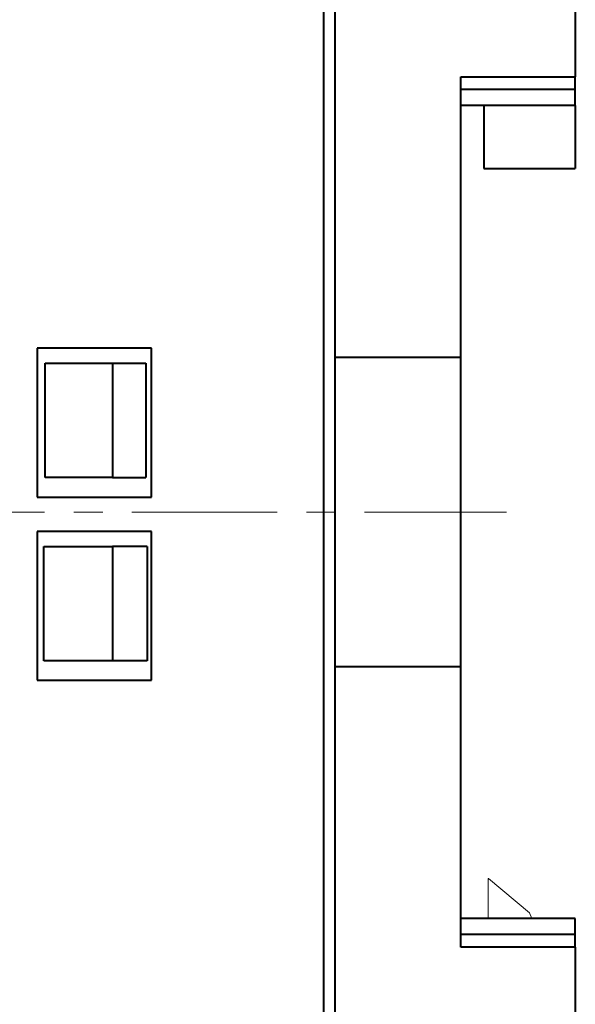
# Model space of a CAD drawing. Units: millimetres. Extents: x 2146 to 2591, y 1129 to 1436.
# Drawn here: x 2483 to 2507, y 1307 to 1350 of the extents above; entities that cross this region are included whole.
import ezdxf
from ezdxf.lldxf.tags import DXFTag

# ---------------------------------------------------------------- set-up
doc = ezdxf.new("R2010")
doc.units = ezdxf.units.MM
doc.linetypes.add('CENTER', pattern=[10.16, 6.35, -1.27, 1.27, -1.27])
doc.layers.add('main', color=5, linetype='Continuous', lineweight=40)
doc.layers.add('ОСЕВЫЕ', color=1, linetype='CENTER', lineweight=15)
tags = doc.linetypes.add('New Line1', pattern=[0.8, 0.5, -0.3]).pattern_tags.tags
tags[6:7] = [DXFTag(74, 4), DXFTag(75, 0), DXFTag(340, '0'), DXFTag(46, 1.0), DXFTag(50, 0.0), DXFTag(44, 0.0), DXFTag(45, 0.0)]
tags[4:5] = [DXFTag(74, 4), DXFTag(75, 0), DXFTag(340, '0'), DXFTag(46, 1.0), DXFTag(50, 0.0), DXFTag(44, 0.0), DXFTag(45, 0.0)]

msp = doc.modelspace()

# ---------------------------------------------------------------- linework, layer by layer
at = {"layer": 'main'}
for p, q in [((2496.029, 1373.796), (2496.029, 1283.796)), ((2496.529, 1373.796), (2496.529, 1283.796)), ((2507.029, 1358.351), (2507.029, 1347.796)), ((2502.029, 1347.796), (2507.029, 1347.796)), ((2502.029, 1309.796), (2502.029, 1347.796)), ((2507.029, 1347.246), (2507.029, 1347.796)), ((2507.029, 1347.246), (2502.029, 1347.246)), ((2507.029, 1346.546), (2507.029, 1347.246)), ((2507.029, 1346.546), (2502.029, 1346.546)), ((2503.029, 1346.546), (2503.029, 1343.796)), ((2507.029, 1346.546), (2507.029, 1343.796)), ((2503.029, 1343.796), (2507.029, 1343.796)), ((2488.529, 1335.946), (2483.529, 1335.946)), ((2483.529, 1335.946), (2483.529, 1329.446)), ((2488.529, 1329.446), (2488.529, 1335.946)), ((2483.879, 1335.296), (2486.829, 1335.296)), ((2483.879, 1330.296), (2483.879, 1335.296)), ((2486.829, 1335.296), (2488.279, 1335.296)), ((2486.829, 1335.296), (2486.829, 1330.296)), ((2488.279, 1335.296), (2488.279, 1330.296)), ((2502.029, 1335.546), (2496.529, 1335.546)), ((2486.829, 1330.296), (2483.879, 1330.296)), ((2486.829, 1330.296), (2488.279, 1330.296)), ((2483.529, 1329.446), (2488.529, 1329.446)), ((2488.529, 1327.946), (2483.529, 1327.946)), ((2483.529, 1327.946), (2483.529, 1321.446)), ((2488.529, 1321.446), (2488.529, 1327.946)), ((2483.829, 1327.296), (2486.829, 1327.296)), ((2483.829, 1322.296), (2483.829, 1327.296)), ((2488.329, 1327.296), (2486.829, 1327.296)), ((2486.829, 1327.296), (2486.829, 1322.296)), ((2488.329, 1327.296), (2488.329, 1322.296)), ((2486.829, 1322.296), (2483.829, 1322.296)), ((2488.329, 1322.296), (2486.829, 1322.296)), ((2496.529, 1322.046), (2502.029, 1322.046)), ((2483.529, 1321.446), (2488.529, 1321.446)), ((2507.029, 1311.046), (2502.029, 1311.046)), ((2507.029, 1310.346), (2507.029, 1311.046)), ((2507.029, 1310.346), (2502.029, 1310.346)), ((2507.029, 1309.796), (2507.029, 1310.346)), ((2507.029, 1309.796), (2502.029, 1309.796)), ((2507.029, 1309.796), (2507.029, 1284.347))]:
    msp.add_line(p, q, dxfattribs=at)
at = {"layer": 'main', "linetype": 'New Line1', "lineweight": 20, "ltscale": 5}
for p, q in [((2503.229, 1311.046), (2503.229, 1312.796)), ((2503.237, 1312.796), (2503.229, 1312.796)), ((2503.237, 1312.796), (2505.029, 1311.296)), ((2505.132, 1311.046), (2505.029, 1311.296))]:
    msp.add_line(p, q, dxfattribs=at)
at = {"layer": 'ОСЕВЫЕ'}
msp.add_line((2447.029, 1328.796), (2504.029, 1328.796), dxfattribs=at)

doc.saveas('drawing.dxf')
